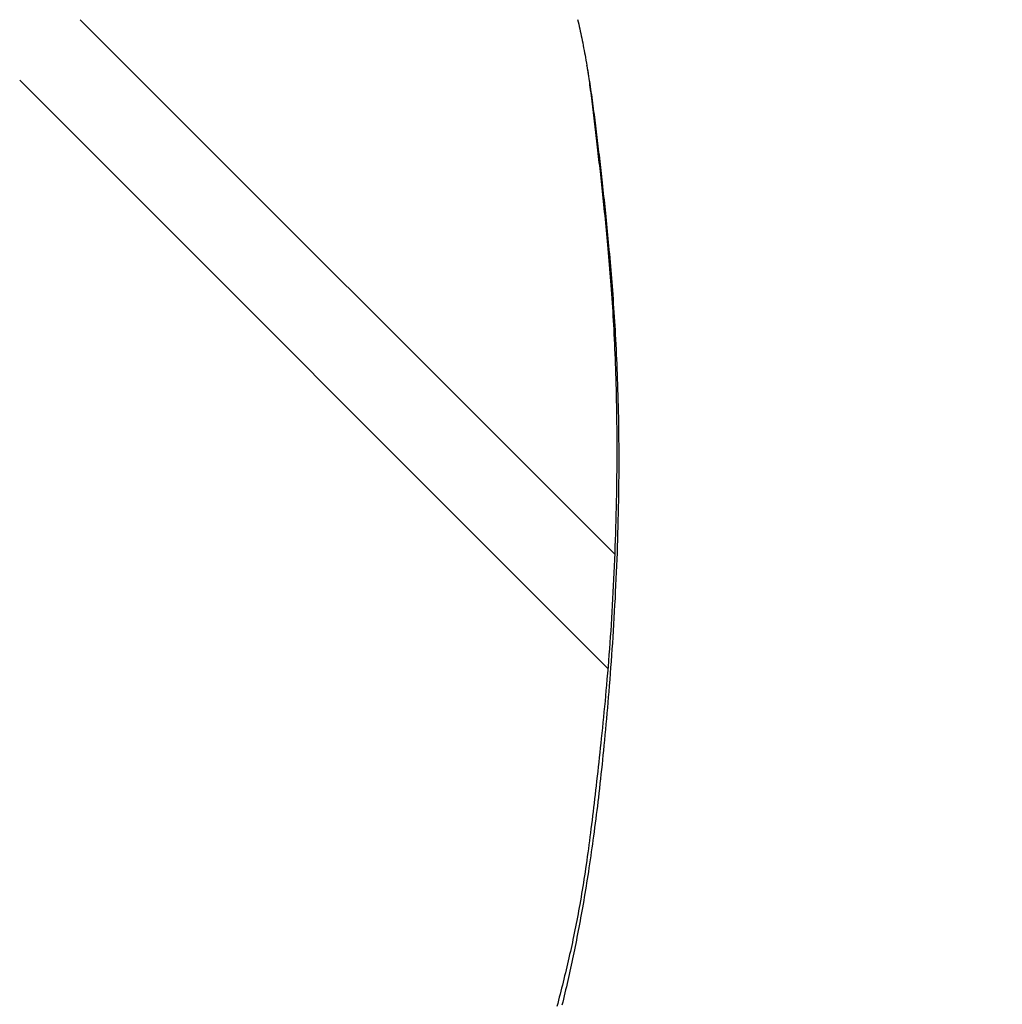
# Model space of a CAD drawing. Extents: x -578 to 1105, y -350 to 632.
# Drawn here: x 66 to 117, y -117 to -66 of the extents above; entities that cross this region are included whole.
import ezdxf

# ---------------------------------------------------------------- set-up
doc = ezdxf.new("R2010")
doc.units = 0
doc.header["$LTSCALE"] = 20
doc.layers.add('DETAIL', color=5, linetype='CONTINUOUS')

msp = doc.modelspace()

# ---------------------------------------------------------------- linework, layer by layer
at = {"layer": 'DETAIL', "color": 5, "linetype": 'CONTINUOUS'}
for p, q in [((68.757, -65.575), (96.822, -93.64)), ((94.876, -65.573), (94.904, -65.695)), ((94.904, -65.695), (94.904, -65.695)), ((94.904, -65.695), (94.932, -65.817)), ((94.932, -65.817), (94.959, -65.938)), ((94.959, -65.938), (94.959, -65.938)), ((94.959, -65.938), (94.986, -66.06)), ((94.986, -66.06), (95.013, -66.182)), ((95.013, -66.182), (95.013, -66.182)), ((95.013, -66.182), (95.039, -66.305)), ((95.039, -66.305), (95.065, -66.426)), ((95.065, -66.426), (95.065, -66.426)), ((95.065, -66.426), (95.09, -66.548)), ((95.09, -66.548), (95.115, -66.671)), ((95.115, -66.671), (95.115, -66.671)), ((95.115, -66.671), (95.141, -66.799)), ((95.141, -66.799), (95.166, -66.928)), ((95.166, -66.928), (95.166, -66.928)), ((95.166, -66.928), (95.191, -67.057)), ((95.191, -67.057), (95.216, -67.186)), ((95.216, -67.186), (95.216, -67.186)), ((95.216, -67.186), (95.24, -67.316)), ((95.24, -67.316), (95.263, -67.444)), ((95.263, -67.444), (95.263, -67.444)), ((95.263, -67.444), (95.286, -67.568)), ((95.286, -67.568), (95.31, -67.702)), ((95.31, -67.702), (95.31, -67.702)), ((95.31, -67.702), (95.336, -67.852)), ((95.336, -67.852), (95.354, -67.961)), ((95.354, -67.961), (95.354, -67.961)), ((95.354, -67.961), (95.358, -67.984)), ((95.356, -67.968), (95.355, -67.966)), ((95.355, -67.966), (95.357, -67.975)), ((95.358, -67.984), (95.356, -67.968)), ((95.356, -67.968), (95.356, -67.968)), ((95.357, -67.975), (95.357, -67.975)), ((95.357, -67.975), (95.358, -67.98)), ((95.358, -67.98), (95.358, -67.982)), ((95.358, -67.982), (95.358, -67.982)), ((95.358, -67.982), (95.358, -67.985)), ((95.358, -67.985), (95.359, -67.988)), ((95.358, -67.995), (95.376, -68.108)), ((95.359, -67.988), (95.359, -67.988)), ((95.359, -67.988), (95.36, -67.992)), ((95.36, -67.992), (95.36, -67.995)), ((95.36, -67.995), (95.383, -68.132)), ((95.376, -68.108), (95.393, -68.221)), ((95.383, -68.132), (95.406, -68.268)), ((95.393, -68.221), (95.393, -68.221)), ((95.393, -68.221), (95.41, -68.334)), ((65.575, -68.757), (96.464, -99.646)), ((95.406, -68.268), (95.406, -68.268)), ((95.406, -68.268), (95.428, -68.405)), ((95.41, -68.334), (95.427, -68.446)), ((95.427, -68.446), (95.427, -68.446)), ((95.427, -68.446), (95.443, -68.559)), ((95.428, -68.405), (95.45, -68.541)), ((95.443, -68.559), (95.46, -68.672)), ((95.45, -68.541), (95.45, -68.541)), ((95.45, -68.541), (95.471, -68.678)), ((95.46, -68.672), (95.46, -68.672)), ((95.46, -68.672), (95.476, -68.786)), ((95.471, -68.678), (95.492, -68.815)), ((95.476, -68.786), (95.492, -68.898)), ((95.492, -68.815), (95.492, -68.815)), ((95.492, -68.815), (95.513, -68.952)), ((95.492, -68.898), (95.492, -68.898)), ((95.492, -68.898), (95.507, -69.005)), ((95.507, -69.005), (95.523, -69.123)), ((95.513, -68.952), (95.534, -69.089)), ((95.523, -69.123), (95.523, -69.123)), ((95.523, -69.123), (95.542, -69.265)), ((95.534, -69.089), (95.534, -69.089)), ((95.534, -69.089), (95.554, -69.224)), ((95.542, -69.265), (95.563, -69.418)), ((95.554, -69.224), (95.574, -69.363)), ((95.563, -69.418), (95.563, -69.418)), ((95.563, -69.418), (95.582, -69.567)), ((95.574, -69.363), (95.574, -69.363)), ((95.574, -69.363), (95.595, -69.509)), ((95.582, -69.567), (95.601, -69.713)), ((95.595, -69.509), (95.616, -69.659)), ((95.601, -69.713), (95.601, -69.713)), ((95.601, -69.713), (95.62, -69.86)), ((95.616, -69.659), (95.616, -69.659)), ((95.616, -69.659), (95.637, -69.808)), ((95.637, -69.808), (95.657, -69.956)), ((95.62, -69.86), (95.638, -70.008)), ((95.638, -70.008), (95.638, -70.008)), ((95.638, -70.008), (95.657, -70.156)), ((95.657, -69.956), (95.657, -69.956)), ((95.657, -69.956), (95.677, -70.105)), ((95.657, -70.156), (95.675, -70.303)), ((95.675, -70.303), (95.675, -70.303)), ((95.675, -70.303), (95.693, -70.45)), ((95.677, -70.105), (95.697, -70.253)), ((95.697, -70.253), (95.697, -70.253)), ((95.697, -70.253), (95.717, -70.402)), ((95.693, -70.45), (95.711, -70.599)), ((95.711, -70.599), (95.711, -70.599)), ((95.711, -70.599), (95.729, -70.75)), ((95.717, -70.402), (95.736, -70.551)), ((95.729, -70.75), (95.747, -70.902)), ((95.736, -70.551), (95.736, -70.551)), ((95.736, -70.551), (95.755, -70.699)), ((95.755, -70.699), (95.774, -70.848)), ((95.747, -70.902), (95.747, -70.902)), ((95.747, -70.902), (95.765, -71.054)), ((95.765, -71.054), (95.783, -71.205)), ((95.774, -70.848), (95.774, -70.848)), ((95.774, -70.848), (95.794, -71)), ((95.783, -71.205), (95.783, -71.205)), ((95.783, -71.205), (95.8, -71.357)), ((95.794, -71), (95.813, -71.153)), ((95.8, -71.357), (95.818, -71.508)), ((95.813, -71.153), (95.813, -71.153)), ((95.813, -71.153), (95.832, -71.305)), ((95.832, -71.305), (95.851, -71.458)), ((95.818, -71.508), (95.818, -71.508)), ((95.818, -71.508), (95.835, -71.66)), ((95.835, -71.66), (95.853, -71.812)), ((95.851, -71.458), (95.851, -71.458)), ((95.851, -71.458), (95.869, -71.61)), ((95.853, -71.812), (95.853, -71.812)), ((95.853, -71.812), (95.87, -71.962)), ((95.869, -71.61), (95.888, -71.763)), ((95.888, -71.763), (95.888, -71.763)), ((95.888, -71.763), (95.906, -71.916)), ((95.87, -71.962), (95.888, -72.115)), ((95.888, -72.115), (95.888, -72.115)), ((95.888, -72.115), (95.906, -72.274)), ((95.906, -71.916), (95.924, -72.068)), ((95.906, -72.274), (95.924, -72.435)), ((95.924, -72.068), (95.924, -72.068)), ((95.924, -72.068), (95.942, -72.219)), ((95.942, -72.219), (95.961, -72.373)), ((95.961, -72.373), (95.961, -72.373)), ((95.961, -72.373), (95.979, -72.532)), ((95.924, -72.435), (95.924, -72.435)), ((95.924, -72.435), (95.942, -72.596)), ((95.942, -72.596), (95.961, -72.755)), ((95.961, -72.755), (95.961, -72.755)), ((95.961, -72.755), (95.979, -72.915)), ((95.979, -72.532), (95.998, -72.694)), ((95.998, -72.694), (95.998, -72.694)), ((95.998, -72.694), (96.017, -72.855)), ((96.017, -72.855), (96.036, -73.015)), ((95.979, -72.915), (95.997, -73.076)), ((95.997, -73.076), (95.997, -73.076)), ((95.997, -73.076), (96.015, -73.236)), ((96.015, -73.236), (96.033, -73.396)), ((96.033, -73.396), (96.033, -73.396)), ((96.033, -73.396), (96.05, -73.554)), ((96.036, -73.015), (96.036, -73.015)), ((96.036, -73.015), (96.054, -73.175)), ((96.054, -73.175), (96.073, -73.336)), ((96.073, -73.336), (96.073, -73.336)), ((96.073, -73.336), (96.091, -73.497)), ((96.05, -73.554), (96.068, -73.716)), ((96.068, -73.716), (96.068, -73.716)), ((96.068, -73.716), (96.088, -73.889)), ((96.088, -73.889), (96.107, -74.067)), ((96.091, -73.497), (96.109, -73.657)), ((96.109, -73.657), (96.109, -73.657)), ((96.109, -73.657), (96.127, -73.816)), ((96.127, -73.816), (96.145, -73.979)), ((96.107, -74.067), (96.107, -74.067)), ((96.107, -74.067), (96.126, -74.243)), ((96.126, -74.243), (96.145, -74.418)), ((96.145, -73.979), (96.145, -73.979)), ((96.145, -73.979), (96.165, -74.152)), ((96.145, -74.418), (96.145, -74.418)), ((96.145, -74.418), (96.164, -74.594)), ((96.165, -74.152), (96.184, -74.33)), ((96.184, -74.33), (96.184, -74.33)), ((96.184, -74.33), (96.204, -74.507)), ((96.164, -74.594), (96.183, -74.77)), ((96.183, -74.77), (96.183, -74.77)), ((96.183, -74.77), (96.202, -74.946)), ((96.202, -74.946), (96.221, -75.121)), ((96.204, -74.507), (96.223, -74.682)), ((96.223, -74.682), (96.223, -74.682)), ((96.223, -74.682), (96.242, -74.857)), ((96.242, -74.857), (96.26, -75.034)), ((96.221, -75.121), (96.221, -75.121)), ((96.221, -75.121), (96.239, -75.294)), ((96.239, -75.294), (96.257, -75.472)), ((96.257, -75.472), (96.257, -75.472)), ((96.257, -75.472), (96.277, -75.662)), ((96.26, -75.034), (96.26, -75.034)), ((96.26, -75.034), (96.279, -75.21)), ((96.279, -75.21), (96.298, -75.385)), ((96.298, -75.385), (96.298, -75.385)), ((96.298, -75.385), (96.316, -75.559)), ((96.277, -75.662), (96.297, -75.858)), ((96.297, -75.858), (96.297, -75.858)), ((96.297, -75.858), (96.316, -76.052)), ((96.316, -75.559), (96.334, -75.737)), ((96.334, -75.737), (96.334, -75.737)), ((96.334, -75.737), (96.354, -75.928)), ((96.354, -75.928), (96.373, -76.124)), ((96.316, -76.052), (96.335, -76.244)), ((96.335, -76.244), (96.335, -76.244)), ((96.335, -76.244), (96.354, -76.436)), ((96.354, -76.436), (96.373, -76.63)), ((96.373, -76.124), (96.373, -76.124)), ((96.373, -76.124), (96.393, -76.318)), ((96.393, -76.318), (96.412, -76.51)), ((96.412, -76.51), (96.412, -76.51)), ((96.412, -76.51), (96.431, -76.703)), ((96.373, -76.63), (96.373, -76.63)), ((96.373, -76.63), (96.392, -76.824)), ((96.392, -76.824), (96.41, -77.016)), ((96.41, -77.016), (96.41, -77.016)), ((96.41, -77.016), (96.428, -77.206)), ((96.431, -76.703), (96.449, -76.896)), ((96.449, -76.896), (96.449, -76.896)), ((96.449, -76.896), (96.468, -77.09)), ((96.428, -77.206), (96.446, -77.402)), ((96.446, -77.402), (96.446, -77.402)), ((96.446, -77.402), (96.465, -77.61)), ((96.468, -77.09), (96.486, -77.283)), ((96.486, -77.283), (96.486, -77.283)), ((96.486, -77.283), (96.504, -77.473)), ((96.504, -77.473), (96.522, -77.669)), ((96.465, -77.61), (96.484, -77.824)), ((96.484, -77.824), (96.484, -77.824)), ((96.484, -77.824), (96.502, -78.036)), ((96.502, -78.036), (96.52, -78.246)), ((96.522, -77.669), (96.522, -77.669)), ((96.522, -77.669), (96.541, -77.878)), ((96.541, -77.878), (96.56, -78.092)), ((96.52, -78.246), (96.52, -78.246)), ((96.52, -78.246), (96.538, -78.457)), ((96.538, -78.457), (96.555, -78.668)), ((96.56, -78.092), (96.56, -78.092)), ((96.56, -78.092), (96.578, -78.305)), ((96.578, -78.305), (96.597, -78.515)), ((96.597, -78.515), (96.597, -78.515)), ((96.597, -78.515), (96.614, -78.727)), ((96.555, -78.668), (96.555, -78.668)), ((96.555, -78.668), (96.572, -78.88)), ((96.572, -78.88), (96.589, -79.091)), ((96.589, -79.091), (96.589, -79.091)), ((96.589, -79.091), (96.605, -79.299)), ((96.614, -78.727), (96.632, -78.939)), ((96.632, -78.939), (96.632, -78.939)), ((96.632, -78.939), (96.649, -79.151)), ((96.605, -79.299), (96.621, -79.513)), ((96.621, -79.513), (96.621, -79.513)), ((96.621, -79.513), (96.638, -79.742)), ((96.649, -79.151), (96.666, -79.362)), ((96.666, -79.362), (96.666, -79.362)), ((96.666, -79.362), (96.683, -79.57)), ((96.683, -79.57), (96.699, -79.785)), ((96.638, -79.742), (96.655, -79.978)), ((96.655, -79.978), (96.655, -79.978)), ((96.655, -79.978), (96.671, -80.211)), ((96.699, -79.785), (96.699, -79.785)), ((96.699, -79.785), (96.716, -80.015)), ((96.716, -80.015), (96.733, -80.251)), ((96.671, -80.211), (96.686, -80.442)), ((96.686, -80.442), (96.686, -80.442)), ((96.686, -80.442), (96.701, -80.674)), ((96.733, -80.251), (96.733, -80.251)), ((96.733, -80.251), (96.75, -80.485)), ((96.75, -80.485), (96.766, -80.718)), ((96.701, -80.674), (96.716, -80.907)), ((96.716, -80.907), (96.716, -80.907)), ((96.716, -80.907), (96.73, -81.14)), ((96.73, -81.14), (96.743, -81.372)), ((96.766, -80.718), (96.766, -80.718)), ((96.766, -80.718), (96.782, -80.95)), ((96.782, -80.95), (96.797, -81.184)), ((96.797, -81.184), (96.797, -81.184)), ((96.797, -81.184), (96.812, -81.418)), ((96.743, -81.372), (96.743, -81.372)), ((96.743, -81.372), (96.756, -81.6)), ((96.756, -81.6), (96.769, -81.836)), ((96.812, -81.418), (96.826, -81.65)), ((96.826, -81.65), (96.826, -81.65)), ((96.826, -81.65), (96.84, -81.88)), ((96.769, -81.836), (96.769, -81.836)), ((96.769, -81.836), (96.782, -82.09)), ((96.782, -82.09), (96.795, -82.353)), ((96.84, -81.88), (96.853, -82.117)), ((96.853, -82.117), (96.853, -82.117)), ((96.853, -82.117), (96.867, -82.372)), ((96.795, -82.353), (96.795, -82.353)), ((96.795, -82.353), (96.808, -82.612)), ((96.808, -82.612), (96.819, -82.869)), ((96.867, -82.372), (96.881, -82.635)), ((96.881, -82.635), (96.881, -82.635)), ((96.881, -82.635), (96.894, -82.896)), ((96.819, -82.869), (96.819, -82.869)), ((96.819, -82.869), (96.83, -83.127)), ((96.83, -83.127), (96.84, -83.386)), ((96.894, -82.896), (96.906, -83.154)), ((96.906, -83.154), (96.906, -83.154)), ((96.906, -83.154), (96.918, -83.412)), ((96.84, -83.386), (96.84, -83.386)), ((96.84, -83.386), (96.85, -83.645)), ((96.85, -83.645), (96.859, -83.902)), ((96.918, -83.412), (96.929, -83.672)), ((96.929, -83.672), (96.929, -83.672)), ((96.929, -83.672), (96.94, -83.933)), ((96.859, -83.902), (96.859, -83.902)), ((96.859, -83.902), (96.868, -84.156)), ((96.868, -84.156), (96.876, -84.419)), ((96.94, -83.933), (96.95, -84.191)), ((96.95, -84.191), (96.95, -84.191)), ((96.95, -84.191), (96.959, -84.445)), ((96.876, -84.419), (96.876, -84.419)), ((96.876, -84.419), (96.884, -84.703)), ((96.884, -84.703), (96.892, -84.997)), ((96.959, -84.445), (96.968, -84.71)), ((96.968, -84.71), (96.968, -84.71)), ((96.968, -84.71), (96.977, -84.995)), ((96.892, -84.997), (96.892, -84.997)), ((96.892, -84.997), (96.899, -85.288)), ((96.899, -85.288), (96.905, -85.576)), ((96.977, -84.995), (96.986, -85.291)), ((96.986, -85.291), (96.986, -85.291)), ((96.986, -85.291), (96.994, -85.583)), ((96.905, -85.576), (96.905, -85.576)), ((96.905, -85.576), (96.911, -85.865)), ((96.994, -85.583), (97.001, -85.872)), ((96.911, -85.865), (96.916, -86.155)), ((96.916, -86.155), (96.916, -86.155)), ((96.916, -86.155), (96.92, -86.446)), ((97.001, -85.872), (97.001, -85.872)), ((97.001, -85.872), (97.007, -86.162)), ((97.007, -86.162), (97.013, -86.453)), ((96.92, -86.446), (96.923, -86.734)), ((96.923, -86.734), (96.923, -86.734)), ((96.923, -86.734), (96.926, -87.018)), ((97.013, -86.453), (97.013, -86.453)), ((97.013, -86.453), (97.018, -86.745)), ((97.018, -86.745), (97.022, -87.034)), ((96.926, -87.018), (96.928, -87.313)), ((96.928, -87.313), (96.928, -87.313)), ((96.928, -87.313), (96.929, -87.629)), ((97.022, -87.034), (97.022, -87.034)), ((97.022, -87.034), (97.026, -87.32)), ((97.026, -87.32), (97.029, -87.615)), ((96.929, -87.629), (96.93, -87.954)), ((97.029, -87.615), (97.029, -87.615)), ((97.029, -87.615), (97.031, -87.932)), ((96.93, -88.276), (96.929, -88.595)), ((96.93, -87.954), (96.93, -87.954)), ((96.93, -87.954), (96.93, -88.276)), ((97.031, -87.932), (97.032, -88.259)), ((97.032, -88.259), (97.032, -88.259)), ((97.032, -88.259), (97.033, -88.582)), ((96.928, -88.915), (96.926, -89.237)), ((96.929, -88.595), (96.928, -88.915)), ((96.929, -88.595), (96.929, -88.595)), ((97.033, -88.902), (97.032, -89.224)), ((97.033, -88.582), (97.033, -88.902)), ((97.033, -88.902), (97.033, -88.902)), ((96.926, -89.237), (96.922, -89.558)), ((96.926, -89.237), (96.926, -89.237)), ((97.032, -89.224), (97.031, -89.546)), ((96.919, -89.878), (96.914, -90.195)), ((96.922, -89.558), (96.919, -89.878)), ((96.919, -89.878), (96.919, -89.878)), ((97.028, -89.869), (97.025, -90.19)), ((97.031, -89.546), (97.028, -89.869)), ((97.031, -89.546), (97.031, -89.546)), ((96.914, -90.195), (96.909, -90.519)), ((97.025, -90.19), (97.021, -90.508)), ((97.025, -90.19), (97.025, -90.19)), ((96.903, -90.857), (96.895, -91.202)), ((96.909, -90.519), (96.903, -90.857)), ((96.909, -90.519), (96.909, -90.519)), ((97.016, -90.833), (97.01, -91.172)), ((97.021, -90.508), (97.016, -90.833)), ((97.016, -90.833), (97.016, -90.833)), ((96.895, -91.202), (96.887, -91.545)), ((96.895, -91.202), (96.895, -91.202)), ((97.003, -91.518), (96.995, -91.861)), ((97.01, -91.172), (97.003, -91.518)), ((97.003, -91.518), (97.003, -91.518)), ((96.879, -91.885), (96.869, -92.226)), ((96.887, -91.545), (96.879, -91.885)), ((96.879, -91.885), (96.879, -91.885)), ((96.995, -91.861), (96.986, -92.202)), ((96.869, -92.226), (96.859, -92.568)), ((96.977, -92.544), (96.967, -92.886)), ((96.986, -92.202), (96.977, -92.544)), ((96.986, -92.202), (96.986, -92.202)), ((96.848, -92.909), (96.836, -93.251)), ((96.859, -92.568), (96.848, -92.909)), ((96.859, -92.568), (96.859, -92.568)), ((96.967, -92.886), (96.955, -93.229)), ((96.967, -92.886), (96.967, -92.886)), ((96.824, -93.592), (96.81, -93.933)), ((96.836, -93.251), (96.824, -93.592)), ((96.836, -93.251), (96.836, -93.251)), ((96.943, -93.571), (96.931, -93.913)), ((96.955, -93.229), (96.943, -93.571)), ((96.943, -93.571), (96.943, -93.571)), ((96.81, -93.933), (96.796, -94.275)), ((96.81, -93.933), (96.81, -93.933)), ((96.931, -93.913), (96.917, -94.255)), ((96.781, -94.617), (96.766, -94.959)), ((96.796, -94.275), (96.781, -94.617)), ((96.781, -94.617), (96.781, -94.617)), ((96.903, -94.597), (96.888, -94.94)), ((96.917, -94.255), (96.903, -94.597)), ((96.917, -94.255), (96.917, -94.255)), ((96.766, -94.959), (96.749, -95.301)), ((96.888, -94.94), (96.872, -95.283)), ((96.888, -94.94), (96.888, -94.94)), ((96.732, -95.643), (96.714, -95.985)), ((96.749, -95.301), (96.732, -95.643)), ((96.749, -95.301), (96.749, -95.301)), ((96.855, -95.626), (96.838, -95.968)), ((96.872, -95.283), (96.855, -95.626)), ((96.855, -95.626), (96.855, -95.626)), ((96.714, -95.985), (96.695, -96.326)), ((96.714, -95.985), (96.714, -95.985)), ((96.838, -95.968), (96.82, -96.311)), ((96.675, -96.668), (96.654, -97.014)), ((96.695, -96.326), (96.675, -96.668)), ((96.675, -96.668), (96.675, -96.668)), ((96.801, -96.652), (96.781, -96.996)), ((96.82, -96.311), (96.801, -96.652)), ((96.82, -96.311), (96.82, -96.311)), ((96.654, -97.014), (96.633, -97.352)), ((96.781, -96.996), (96.76, -97.342)), ((96.781, -96.996), (96.781, -96.996)), ((96.612, -97.673), (96.591, -97.986)), ((96.633, -97.352), (96.612, -97.673)), ((96.633, -97.352), (96.633, -97.352)), ((96.739, -97.68), (96.719, -98.003)), ((96.76, -97.342), (96.739, -97.68)), ((96.739, -97.68), (96.739, -97.68)), ((96.591, -97.986), (96.568, -98.303)), ((96.591, -97.986), (96.591, -97.986)), ((96.719, -98.003), (96.698, -98.319)), ((96.545, -98.621), (96.521, -98.939)), ((96.568, -98.303), (96.545, -98.621)), ((96.545, -98.621), (96.545, -98.621)), ((96.677, -98.637), (96.654, -98.957)), ((96.698, -98.319), (96.677, -98.637)), ((96.698, -98.319), (96.698, -98.319)), ((96.496, -99.256), (96.471, -99.571)), ((96.521, -98.939), (96.496, -99.256)), ((96.496, -99.256), (96.496, -99.256)), ((96.632, -99.277), (96.608, -99.596)), ((96.654, -98.957), (96.632, -99.277)), ((96.654, -98.957), (96.654, -98.957)), ((96.471, -99.571), (96.445, -99.89)), ((96.608, -99.596), (96.584, -99.913)), ((96.608, -99.596), (96.608, -99.596)), ((96.417, -100.213), (96.39, -100.524)), ((96.445, -99.89), (96.417, -100.213)), ((96.445, -99.89), (96.445, -99.89)), ((96.56, -100.234), (96.534, -100.558)), ((96.584, -99.913), (96.56, -100.234)), ((96.56, -100.234), (96.56, -100.234)), ((96.364, -100.81), (96.339, -101.084)), ((96.39, -100.524), (96.364, -100.81)), ((96.39, -100.524), (96.39, -100.524)), ((96.534, -100.558), (96.509, -100.872)), ((96.339, -101.084), (96.313, -101.363)), ((96.339, -101.084), (96.339, -101.084)), ((96.485, -101.16), (96.462, -101.437)), ((96.509, -100.872), (96.485, -101.16)), ((96.509, -100.872), (96.509, -100.872)), ((96.286, -101.644), (96.258, -101.925)), ((96.313, -101.363), (96.286, -101.644)), ((96.286, -101.644), (96.286, -101.644)), ((96.438, -101.718), (96.413, -102.002)), ((96.462, -101.437), (96.438, -101.718)), ((96.462, -101.437), (96.462, -101.437)), ((96.231, -102.204), (96.203, -102.483)), ((96.258, -101.925), (96.231, -102.204)), ((96.231, -102.204), (96.231, -102.204)), ((96.388, -102.285), (96.363, -102.567)), ((96.413, -102.002), (96.388, -102.285)), ((96.413, -102.002), (96.413, -102.002)), ((96.174, -102.764), (96.145, -103.049)), ((96.203, -102.483), (96.174, -102.764)), ((96.174, -102.764), (96.174, -102.764)), ((96.337, -102.848), (96.31, -103.132)), ((96.363, -102.567), (96.337, -102.848)), ((96.363, -102.567), (96.363, -102.567)), ((96.117, -103.324), (96.09, -103.577)), ((96.145, -103.049), (96.117, -103.324)), ((96.117, -103.324), (96.117, -103.324)), ((96.283, -103.419), (96.256, -103.697)), ((96.31, -103.132), (96.283, -103.419)), ((96.31, -103.132), (96.31, -103.132)), ((96.064, -103.821), (96.038, -104.069)), ((96.09, -103.577), (96.064, -103.821)), ((96.064, -103.821), (96.064, -103.821)), ((96.256, -103.697), (96.23, -103.952)), ((96.256, -103.697), (96.256, -103.697)), ((96.011, -104.319), (95.984, -104.568)), ((96.038, -104.069), (96.011, -104.319)), ((96.011, -104.319), (96.011, -104.319)), ((96.181, -104.445), (96.155, -104.697)), ((96.206, -104.197), (96.181, -104.445)), ((96.23, -103.952), (96.206, -104.197)), ((96.206, -104.197), (96.206, -104.197)), ((95.957, -104.816), (95.93, -105.063)), ((95.984, -104.568), (95.957, -104.816)), ((95.957, -104.816), (95.957, -104.816)), ((96.128, -104.947), (96.102, -105.196)), ((96.155, -104.697), (96.128, -104.947)), ((96.155, -104.697), (96.155, -104.697)), ((95.902, -105.313), (95.874, -105.565)), ((95.93, -105.063), (95.902, -105.313)), ((95.902, -105.313), (95.902, -105.313)), ((96.075, -105.445), (96.047, -105.696)), ((96.102, -105.196), (96.075, -105.445)), ((96.102, -105.196), (96.102, -105.196)), ((95.846, -105.81), (95.819, -106.04)), ((95.874, -105.565), (95.846, -105.81)), ((95.846, -105.81), (95.846, -105.81)), ((96.018, -105.949), (95.99, -106.195)), ((96.047, -105.696), (96.018, -105.949)), ((96.047, -105.696), (96.047, -105.696)), ((95.767, -106.488), (95.741, -106.716)), ((95.794, -106.263), (95.767, -106.488)), ((95.819, -106.04), (95.794, -106.263)), ((95.794, -106.263), (95.794, -106.263)), ((95.963, -106.425), (95.937, -106.647)), ((95.99, -106.195), (95.963, -106.425)), ((95.99, -106.195), (95.99, -106.195)), ((95.714, -106.942), (95.686, -107.168)), ((95.741, -106.716), (95.714, -106.942)), ((95.741, -106.716), (95.741, -106.716)), ((95.91, -106.872), (95.883, -107.099)), ((95.937, -106.647), (95.91, -106.872)), ((95.937, -106.647), (95.937, -106.647)), ((95.659, -107.394), (95.631, -107.621)), ((95.686, -107.168), (95.659, -107.394)), ((95.686, -107.168), (95.686, -107.168)), ((95.826, -107.551), (95.797, -107.776)), ((95.855, -107.326), (95.826, -107.551)), ((95.826, -107.551), (95.826, -107.551)), ((95.883, -107.099), (95.855, -107.326)), ((95.883, -107.099), (95.883, -107.099)), ((95.575, -108.073), (95.548, -108.284)), ((95.603, -107.85), (95.575, -108.073)), ((95.575, -108.073), (95.575, -108.073)), ((95.631, -107.621), (95.603, -107.85)), ((95.631, -107.621), (95.631, -107.621)), ((95.768, -108.003), (95.738, -108.232)), ((95.797, -107.776), (95.768, -108.003)), ((95.768, -108.003), (95.768, -108.003)), ((95.522, -108.49), (95.495, -108.698)), ((95.548, -108.284), (95.522, -108.49)), ((95.522, -108.49), (95.522, -108.49)), ((95.708, -108.454), (95.68, -108.665)), ((95.738, -108.232), (95.708, -108.454)), ((95.708, -108.454), (95.708, -108.454)), ((95.468, -108.907), (95.44, -109.116)), ((95.495, -108.698), (95.468, -108.907)), ((95.468, -108.907), (95.468, -108.907)), ((95.623, -109.076), (95.593, -109.284)), ((95.651, -108.87), (95.623, -109.076)), ((95.68, -108.665), (95.651, -108.87)), ((95.651, -108.87), (95.651, -108.87)), ((95.383, -109.532), (95.354, -109.741)), ((95.412, -109.324), (95.383, -109.532)), ((95.44, -109.116), (95.412, -109.324)), ((95.412, -109.324), (95.412, -109.324)), ((95.563, -109.492), (95.533, -109.699)), ((95.593, -109.284), (95.563, -109.492)), ((95.593, -109.284), (95.593, -109.284)), ((95.324, -109.953), (95.294, -110.158)), ((95.354, -109.741), (95.324, -109.953)), ((95.354, -109.741), (95.354, -109.741)), ((95.471, -110.113), (95.439, -110.323)), ((95.503, -109.905), (95.471, -110.113)), ((95.471, -110.113), (95.471, -110.113)), ((95.533, -109.699), (95.503, -109.905)), ((95.533, -109.699), (95.533, -109.699)), ((95.238, -110.534), (95.209, -110.721)), ((95.266, -110.349), (95.238, -110.534)), ((95.238, -110.534), (95.238, -110.534)), ((95.294, -110.158), (95.266, -110.349)), ((95.294, -110.158), (95.294, -110.158)), ((95.408, -110.527), (95.378, -110.718)), ((95.439, -110.323), (95.408, -110.527)), ((95.408, -110.527), (95.408, -110.527)), ((95.149, -111.098), (95.118, -111.286)), ((95.179, -110.91), (95.149, -111.098)), ((95.209, -110.721), (95.179, -110.91)), ((95.179, -110.91), (95.179, -110.91)), ((95.318, -111.09), (95.288, -111.278)), ((95.348, -110.903), (95.318, -111.09)), ((95.378, -110.718), (95.348, -110.903)), ((95.348, -110.903), (95.348, -110.903)), ((95.055, -111.661), (95.022, -111.851)), ((95.087, -111.472), (95.055, -111.661)), ((95.055, -111.661), (95.055, -111.661)), ((95.118, -111.286), (95.087, -111.472)), ((95.118, -111.286), (95.118, -111.286)), ((95.225, -111.653), (95.193, -111.84)), ((95.257, -111.466), (95.225, -111.653)), ((95.225, -111.653), (95.225, -111.653)), ((95.288, -111.278), (95.257, -111.466)), ((95.288, -111.278), (95.288, -111.278)), ((94.959, -112.207), (94.929, -112.373)), ((94.99, -112.036), (94.959, -112.207)), ((95.022, -111.851), (94.99, -112.036)), ((94.99, -112.036), (94.99, -112.036)), ((95.161, -112.028), (95.128, -112.218)), ((95.193, -111.84), (95.161, -112.028)), ((95.161, -112.028), (95.161, -112.028)), ((94.866, -112.709), (94.834, -112.878)), ((94.898, -112.54), (94.866, -112.709)), ((94.866, -112.709), (94.866, -112.709)), ((94.929, -112.373), (94.898, -112.54)), ((94.929, -112.373), (94.929, -112.373)), ((95.064, -112.575), (95.034, -112.741)), ((95.095, -112.403), (95.064, -112.575)), ((95.128, -112.218), (95.095, -112.403)), ((95.095, -112.403), (95.095, -112.403)), ((94.768, -113.213), (94.734, -113.382)), ((94.801, -113.046), (94.768, -113.213)), ((94.834, -112.878), (94.801, -113.046)), ((94.801, -113.046), (94.801, -113.046)), ((94.971, -113.08), (94.939, -113.249)), ((95.003, -112.91), (94.971, -113.08)), ((94.971, -113.08), (94.971, -113.08)), ((95.034, -112.741), (95.003, -112.91)), ((95.034, -112.741), (95.034, -112.741)), ((94.665, -113.717), (94.631, -113.879)), ((94.7, -113.551), (94.665, -113.717)), ((94.665, -113.717), (94.665, -113.717)), ((94.734, -113.382), (94.7, -113.551)), ((94.734, -113.382), (94.734, -113.382)), ((94.841, -113.755), (94.807, -113.925)), ((94.874, -113.586), (94.841, -113.755)), ((94.841, -113.755), (94.841, -113.755)), ((94.907, -113.418), (94.874, -113.586)), ((94.939, -113.249), (94.907, -113.418)), ((94.907, -113.418), (94.907, -113.418)), ((94.563, -114.198), (94.528, -114.359)), ((94.597, -114.038), (94.563, -114.198)), ((94.631, -113.879), (94.597, -114.038)), ((94.597, -114.038), (94.597, -114.038)), ((94.741, -114.256), (94.708, -114.417)), ((94.774, -114.093), (94.741, -114.256)), ((94.807, -113.925), (94.774, -114.093)), ((94.774, -114.093), (94.774, -114.093)), ((94.456, -114.679), (94.42, -114.839)), ((94.492, -114.519), (94.456, -114.679)), ((94.456, -114.679), (94.456, -114.679)), ((94.528, -114.359), (94.492, -114.519)), ((94.528, -114.359), (94.528, -114.359)), ((94.64, -114.741), (94.606, -114.904)), ((94.674, -114.579), (94.64, -114.741)), ((94.64, -114.741), (94.64, -114.741)), ((94.708, -114.417), (94.674, -114.579)), ((94.708, -114.417), (94.708, -114.417)), ((94.346, -115.159), (94.309, -115.319)), ((94.383, -114.999), (94.346, -115.159)), ((94.42, -114.839), (94.383, -114.999)), ((94.383, -114.999), (94.383, -114.999)), ((94.537, -115.227), (94.501, -115.389)), ((94.571, -115.065), (94.537, -115.227)), ((94.606, -114.904), (94.571, -115.065)), ((94.571, -115.065), (94.571, -115.065)), ((94.194, -115.799), (94.155, -115.959)), ((94.232, -115.639), (94.194, -115.799)), ((94.271, -115.479), (94.232, -115.639)), ((94.232, -115.639), (94.232, -115.639)), ((94.309, -115.319), (94.271, -115.479)), ((94.309, -115.319), (94.309, -115.319)), ((94.43, -115.713), (94.394, -115.875)), ((94.466, -115.551), (94.43, -115.713)), ((94.43, -115.713), (94.43, -115.713)), ((94.501, -115.389), (94.466, -115.551)), ((94.501, -115.389), (94.501, -115.389)), ((94.075, -116.279), (94.036, -116.439)), ((94.115, -116.119), (94.075, -116.279)), ((94.075, -116.279), (94.075, -116.279)), ((94.155, -115.959), (94.115, -116.119)), ((94.155, -115.959), (94.155, -115.959)), ((94.32, -116.2), (94.283, -116.362)), ((94.357, -116.038), (94.32, -116.2)), ((94.394, -115.875), (94.357, -116.038)), ((94.357, -116.038), (94.357, -116.038)), ((93.955, -116.758), (93.914, -116.918)), ((93.995, -116.598), (93.955, -116.758)), ((94.036, -116.439), (93.995, -116.598)), ((93.995, -116.598), (93.995, -116.598)), ((94.17, -116.849), (94.132, -117.011)), ((94.208, -116.687), (94.17, -116.849)), ((94.246, -116.525), (94.208, -116.687)), ((94.208, -116.687), (94.208, -116.687)), ((94.283, -116.362), (94.246, -116.525)), ((94.283, -116.362), (94.283, -116.362)), ((93.832, -117.237), (93.791, -117.397)), ((93.873, -117.077), (93.832, -117.237)), ((93.832, -117.237), (93.832, -117.237)), ((93.914, -116.918), (93.873, -117.077)), ((93.914, -116.918), (93.914, -116.918)), ((94.093, -117.173), (94.054, -117.335)), ((94.132, -117.011), (94.093, -117.173)), ((94.132, -117.011), (94.132, -117.011))]:
    msp.add_line(p, q, dxfattribs=at)
for radius in [177.5, 174.5]:
    msp.add_circle((0, 0), radius, dxfattribs=at)

doc.saveas('drawing.dxf')
